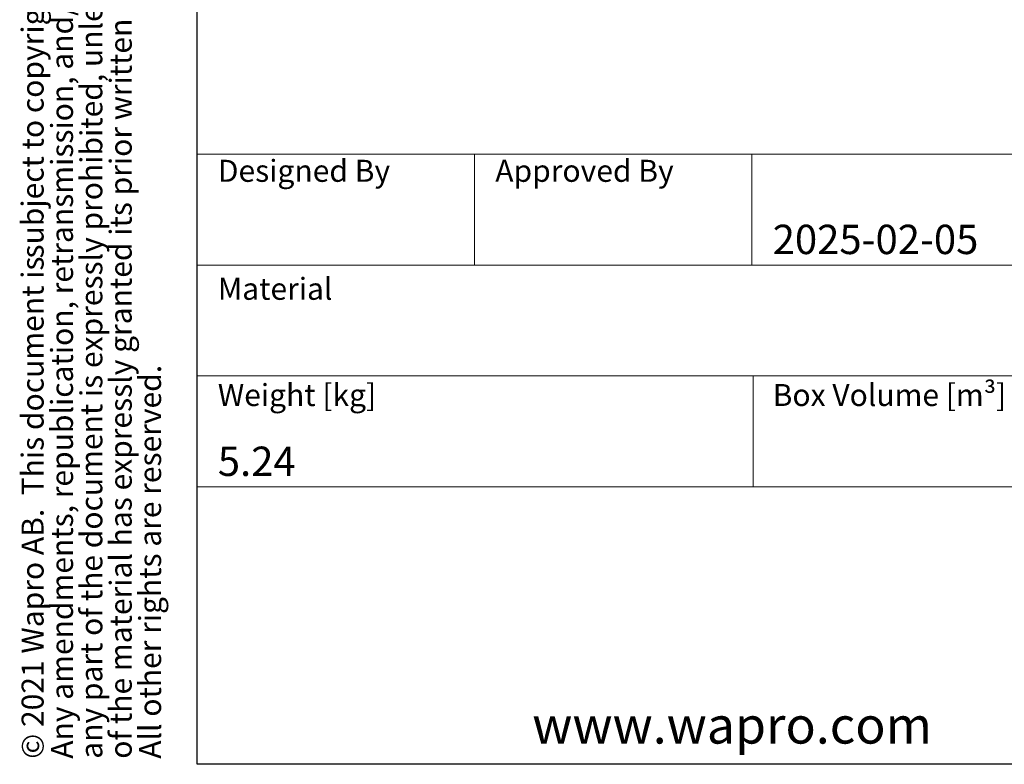
# Model space of a CAD drawing. Units: millimetres. Extents: x 41 to 1005, y 20 to 1440.
# Drawn here: x 41 to 396, y 20 to 288 of the extents above; entities that cross this region are included whole.
import ezdxf

# ---------------------------------------------------------------- set-up
doc = ezdxf.new("R2010")
doc.units = ezdxf.units.MM
doc.header["$LTSCALE"] = 5
doc.styles.add('SLDTEXTSTYLE0', font='TXT', dxfattribs={"width": 0.698529})
doc.styles.add('SLDTEXTSTYLE1', font='TXT', dxfattribs={"width": 0.75})
doc.styles.add('SLDTEXTSTYLE2', font='TXT', dxfattribs={"width": 0.7})

msp = doc.modelspace()

# ---------------------------------------------------------------- linework, layer by layer
at = {"color": 7, "linetype": 'Continuous', "lineweight": 25}
for p, q in [((105, 20), (105, 1440)), ((1005, 20), (105, 20))]:
    msp.add_line(p, q, dxfattribs=at)
at = {"color": 7, "linetype": 'Continuous', "lineweight": 18}
for p, q in [((105, 240), (1005, 240)), ((205, 200), (205, 240)), ((305, 200), (305, 240)), ((305, 240), (305, 200)), ((1005, 200), (105, 200)), ((105, 200), (1005, 200)), ((105, 160), (480, 160)), ((105, 160), (1005, 160)), ((305.4734326, 160), (305.4734326, 120)), ((305.4734326, 160), (305.4734326, 120)), ((105, 120), (480, 120))]:
    msp.add_line(p, q, dxfattribs=at)

# ---------------------------------------------------------------- texts
at = {"color": 7, "linetype": 'Continuous', "lineweight": 0, "char_height": 7.9375, "attachment_point": 1, "rotation": 90}
for s, insert, style in [('subject to copyrights owned by Wapro AB.', (41.7666813, 202.354017), 'SLDTEXTSTYLE1'), ('Any amendments, republication, retransmission, and/or reproduction of all or', (52.3500145, 22.0074054), 'SLDTEXTSTYLE1'), ('any part of the document is expressly prohibited, unless the copyright owner', (62.9333477, 22.0074054), 'SLDTEXTSTYLE1'), ('of the material has expressly granted its prior written consent.', (73.5166809, 22.0074054), 'SLDTEXTSTYLE1'), ('© 2021 Wapro AB.  This document is', (41.7666813, 22.0074054), 'SLDTEXTSTYLE0'), ('All other rights are reserved.', (84.1000141, 22.0074054), 'SLDTEXTSTYLE1')]:
    msp.add_mtext(s, dxfattribs=dict(at, insert=insert, style=style))
at = {"color": 7, "linetype": 'Continuous', "lineweight": 0, "attachment_point": 1}
for s, insert, char_height, style in [('Designed By', (112.5, 237.9355304), 7.9375, 'SLDTEXTSTYLE1'), ('Approved By', (212.5, 237.9355304), 7.9375, 'SLDTEXTSTYLE1'), ('2025-02-05', (312.5, 214.5315226), 10.58333333, 'SLDTEXTSTYLE2'), ('Material', (112.5, 195.4054727), 7.9375, 'SLDTEXTSTYLE1'), ('Weight [kg]', (112.5, 157.1088321), 7.9375, 'SLDTEXTSTYLE1'), ('Box Volume [m³]', (312.5, 157.1088321), 7.9375, 'SLDTEXTSTYLE1'), ('5.24', (112.5, 134.5315226), 10.58333333, 'SLDTEXTSTYLE2'), ('www.wapro.com', (225.8372795, 40.6975128), 13.229166667, 'SLDTEXTSTYLE1')]:
    msp.add_mtext(s, dxfattribs=dict(at, insert=insert, char_height=char_height, style=style))

doc.saveas('drawing.dxf')
